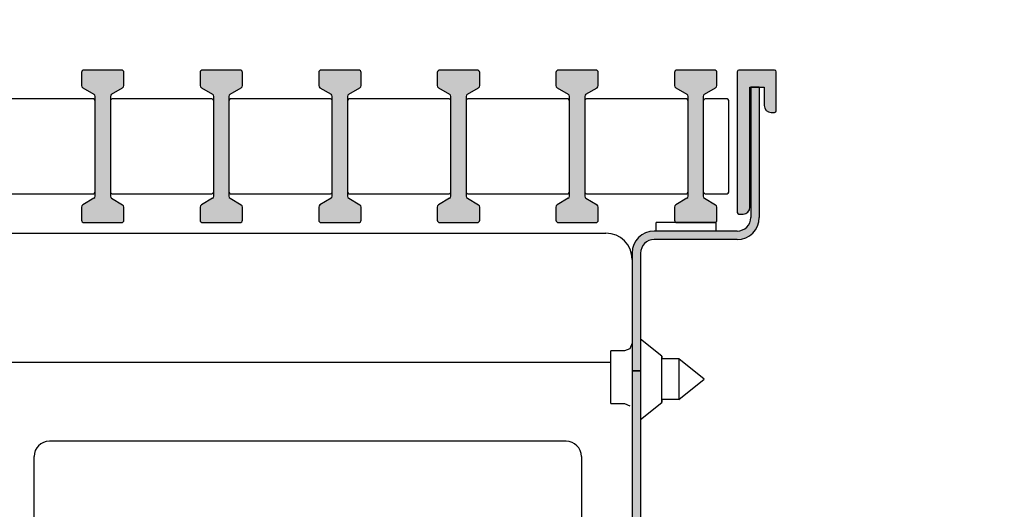
# Model space of a CAD drawing. Units: millimetres. Extents: x -8074 to 842, y 10003 to 15943.
# Drawn here: x -121 to -4, y 11898 to 11955 of the extents above; entities that cross this region are included whole.
import ezdxf

# ---------------------------------------------------------------- set-up
doc = ezdxf.new("R2010")
doc.units = ezdxf.units.MM
doc.layers.add('1', color=7, linetype='Continuous')
doc.styles.add('CONVERTER_14', font='txt.shx', dxfattribs={"width": 0.9})
doc.dimstyles.new('ME10_DIM_128', dxfattribs={"dimtxt": 46, "dimasz": 46, "dimexe": 15, "dimexo": 10, "dimgap": 18, "dimtad": 1, "dimdec": 0, "dimdsep": 46, "dimtxsty": 'CONVERTER_14', "dimsah": 1, "dimcen": 0.09, "dimclrd": 6, "dimclre": 6, "dimclrt": 3, "dimadec": 0, "dimazin": 0, "dimtfac": 1, "dimtdec": 4, "dimtix": 1, "dimtmove": 0, "dimatfit": 3, "dimfxl": 1, "dimtolj": 1, "dimtzin": 0, "dimarcsym": 0})
doc.dimstyles.new('ME10_DIM_136', dxfattribs={"dimtxt": 46, "dimasz": 46, "dimexe": 15, "dimexo": 10, "dimgap": 18, "dimtad": 1, "dimdec": 0, "dimdsep": 46, "dimtxsty": 'CONVERTER_14', "dimblk1": 'NONE', "dimsah": 1, "dimcen": 0.09, "dimclrd": 6, "dimclre": 6, "dimclrt": 3, "dimadec": 0, "dimazin": 0, "dimtfac": 1, "dimtdec": 4, "dimtix": 1, "dimtmove": 0, "dimatfit": 3, "dimfxl": 1, "dimtolj": 1, "dimtzin": 0, "dimarcsym": 0})
pattern_1 = [(135, (2246.86479727, 131.03477988), (-9e-21, -0.00011313708498985), [])]
pattern_2 = [(45, (2246.8647973, 131.0347799), (-0.0011313708499, 9e-20), [])]

# ---------------------------------------------------------------- blocks, each defined once
blk = doc.blocks.new('*D123')
at = {"layer": '1', "color": 6, "linetype": 'Continuous'}
for p, q in [((-246.33, 11934.62), (-246.33, 11729.45)), ((-11.08, 11805.74), (-11.08, 11729.45)), ((-246.33, 11744.45), (-11.08, 11744.45))]:
    blk.add_line(p, q, dxfattribs=at)
at = {"layer": '1', "color": 6}
for points in [[(-200.33, 11750.51), (-200.33, 11738.4), (-246.33, 11744.45)], [(-57.08, 11738.4), (-57.08, 11750.51), (-11.08, 11744.45)]]:
    blk.add_solid(points, dxfattribs=at)
at = {"layer": '1', "color": 3, "insert": (-166.33, 11762.69), "char_height": 46, "attachment_point": 7, "rotation": 0.0001, "line_spacing_factor": 0.454545, "style": 'CONVERTER_14'}
blk.add_mtext('235', dxfattribs=at)
blk = doc.blocks.new('*D131')
at = {"layer": '1', "color": 6, "linetype": 'Continuous'}
for p, q in [((-148.33, 11911.69), (-148.33, 12048.22)), ((-31.33, 11959.22), (-31.33, 12048.22)), ((-31.33, 12033.22), (-148.33, 12033.22)), ((60.67, 12033.22), (-31.33, 12033.22))]:
    blk.add_line(p, q, dxfattribs=at)
at = {"layer": '1', "color": 6}
blk.add_solid([(14.67, 12039.28), (14.67, 12027.17), (-31.33, 12033.22)], dxfattribs=at)
at = {"layer": '1', "color": 3, "insert": (-127.14, 12051.22), "char_height": 46, "attachment_point": 7, "rotation": 0.0001, "line_spacing_factor": 0.454545, "style": 'CONVERTER_14'}
blk.add_mtext('117', dxfattribs=at)
blk = doc.blocks.new('_NONE')

msp = doc.modelspace()

# ---------------------------------------------------------------- hatches: boundary and pattern name
at = {"linetype": 'Continuous'}
h = msp.add_hatch(dxfattribs=at)
h.set_pattern_fill('CUSTOM103', color=6, scale=8e-05, angle=225, pattern_type=2)
h.set_pattern_definition([(225, (2246.86479727, 131.03477988), (0.00011313708498985, -6e-20), [])])
edge = h.paths.add_edge_path()
edge.add_line((-34.427, 11933.224), (-34.427, 11947.424))
edge.add_line((-34.427, 11947.424), (-34.327, 11947.424))
edge.add_line((-34.327, 11947.424), (-33.327, 11947.424))
edge.add_line((-33.327, 11947.424), (-32.727, 11947.424))
edge.add_line((-32.727, 11947.424), (-32.727, 11945.224))
edge.add_arc((-31.927, 11945.224), 0.8, 180, 270)
edge.add_line((-31.927, 11944.424), (-31.527, 11944.424))
edge.add_arc((-31.527, 11944.624), 0.2, 270, 360)
edge.add_line((-31.327, 11944.624), (-31.327, 11949.224))
edge.add_arc((-31.527, 11949.224), 0.2, 0, 90)
edge.add_line((-31.527, 11949.424), (-35.727, 11949.424))
edge.add_arc((-35.727, 11949.224), 0.2, 90, 180)
edge.add_line((-35.927, 11949.224), (-35.927, 11932.624))
edge.add_arc((-35.727, 11932.624), 0.2, 180, 270)
edge.add_line((-35.727, 11932.424), (-35.227, 11932.424))
edge.add_arc((-35.227, 11933.224), 0.8, 270, 360)
h = msp.add_hatch(dxfattribs=at)
h.set_pattern_fill('CUSTOM104', color=6, scale=8e-05, angle=135, pattern_type=2)
h.set_pattern_definition(pattern_1)
edge = h.paths.add_edge_path()
edge.add_line((-229.327, 11840.024), (-229.327, 11927.824))
edge.add_arc((-231.927, 11927.824), 2.6, 0, 90)
edge.add_line((-231.927, 11930.424), (-241.727, 11930.424))
edge.add_arc((-241.727, 11932.024), 1.6, 180, 270, ccw=False)
edge.add_line((-243.327, 11932.024), (-243.327, 11947.424))
edge.add_line((-243.327, 11947.424), (-244.327, 11947.424))
edge.add_line((-244.327, 11947.424), (-244.327, 11932.024))
edge.add_arc((-241.727, 11932.024), 2.6, 180, 270)
edge.add_line((-241.727, 11929.424), (-231.927, 11929.424))
edge.add_arc((-231.927, 11927.824), 1.6, 0, 90, ccw=False)
edge.add_line((-230.327, 11927.824), (-230.327, 11840.024))
edge.add_arc((-227.727, 11840.024), 2.6, 180, 270)
edge.add_line((-227.727, 11837.424), (-49.927, 11837.424))
edge.add_arc((-49.927, 11840.024), 2.6, 270, 360)
edge.add_line((-47.327, 11840.024), (-47.327, 11849.424))
edge.add_line((-47.327, 11849.424), (-48.327, 11849.424))
edge.add_line((-48.327, 11849.424), (-48.327, 11840.024))
edge.add_arc((-49.927, 11840.024), 1.6, 270, 360, ccw=False)
edge.add_line((-49.927, 11838.424), (-227.727, 11838.424))
edge.add_arc((-227.727, 11840.024), 1.6, 180, 270, ccw=False)
h = msp.add_hatch(dxfattribs=at)
h.set_pattern_fill('CUSTOM105', color=6, scale=8e-05, angle=135, pattern_type=2)
h.set_pattern_definition(pattern_1)
edge = h.paths.add_edge_path()
edge.add_arc((-35.927, 11932.024), 1.6, 270, 360, ccw=False)
edge.add_line((-35.927, 11930.424), (-45.727, 11930.424))
edge.add_arc((-45.727, 11927.824), 2.6, 90, 180)
edge.add_line((-48.327, 11927.824), (-48.327, 11913.924))
edge.add_line((-48.327, 11913.924), (-47.327, 11913.924))
edge.add_line((-47.327, 11913.924), (-47.327, 11927.824))
edge.add_arc((-45.727, 11927.824), 1.6, 90, 180, ccw=False)
edge.add_line((-45.727, 11929.424), (-35.927, 11929.424))
edge.add_arc((-35.927, 11932.024), 2.6, 270, 360)
edge.add_line((-33.327, 11932.024), (-33.327, 11947.424))
edge.add_line((-33.327, 11947.424), (-34.327, 11947.424))
edge.add_line((-34.327, 11947.424), (-34.327, 11932.024))
h = msp.add_hatch(dxfattribs=at)
h.set_pattern_fill('CUSTOM67', color=6, scale=8e-05, angle=135, pattern_type=2)
h.set_pattern_definition(pattern_1)
h.paths.add_polyline_path([(-48.327, 11849.424), (-47.327, 11849.424), (-47.327, 11913.924), (-48.327, 11913.924)])
at = {"layer": '1', "linetype": 'Continuous'}
h = msp.add_hatch(dxfattribs=at)
h.set_pattern_fill('CUSTOM124', color=6, scale=0.0008, angle=45, pattern_type=2)
h.set_pattern_definition(pattern_2)
edge = h.paths.add_edge_path()
edge.add_arc((-113.027, 11949.124), 0.3, 90, 180)
edge.add_line((-113.327, 11949.124), (-113.327, 11947.595))
edge.add_arc((-113.027, 11947.595), 0.3, 180, 239.30028)
edge.add_line((-113.18, 11947.337), (-111.874, 11946.561))
edge.add_arc((-112.027, 11946.303), 0.3, 0, 59.30028, ccw=False)
edge.add_line((-111.727, 11946.303), (-111.727, 11934.545))
edge.add_arc((-112.027, 11934.545), 0.3, 300.69972, 360, ccw=False)
edge.add_line((-111.874, 11934.287), (-113.18, 11933.511))
edge.add_arc((-113.027, 11933.253), 0.3, 120.69972, 180)
edge.add_line((-113.327, 11933.253), (-113.327, 11931.724))
edge.add_arc((-113.027, 11931.724), 0.3, 180, 270)
edge.add_line((-113.027, 11931.424), (-108.627, 11931.424))
edge.add_arc((-108.627, 11931.724), 0.3, 270, 360)
edge.add_line((-108.327, 11931.724), (-108.327, 11933.253))
edge.add_arc((-108.627, 11933.253), 0.3, 0, 59.30028)
edge.add_line((-108.474, 11933.511), (-109.78, 11934.287))
edge.add_arc((-109.627, 11934.545), 0.3, 180, 239.30028, ccw=False)
edge.add_line((-109.927, 11934.545), (-109.927, 11946.303))
edge.add_arc((-109.627, 11946.303), 0.3, 120.69972, 180, ccw=False)
edge.add_line((-109.78, 11946.561), (-108.474, 11947.337))
edge.add_arc((-108.627, 11947.595), 0.3, 300.69972, 360)
edge.add_line((-108.327, 11947.595), (-108.327, 11949.124))
edge.add_arc((-108.627, 11949.124), 0.3, 0, 90)
edge.add_line((-108.627, 11949.424), (-113.027, 11949.424))
h = msp.add_hatch(dxfattribs=at)
h.set_pattern_fill('CUSTOM125', color=6, scale=0.0008, angle=45, pattern_type=2)
h.set_pattern_definition(pattern_2)
edge = h.paths.add_edge_path()
edge.add_arc((-99.027, 11949.124), 0.3, 90, 180)
edge.add_line((-99.327, 11949.124), (-99.327, 11947.595))
edge.add_arc((-99.027, 11947.595), 0.3, 180, 239.30028)
edge.add_line((-99.18, 11947.337), (-97.874, 11946.561))
edge.add_arc((-98.027, 11946.303), 0.3, 0, 59.30028, ccw=False)
edge.add_line((-97.727, 11946.303), (-97.727, 11934.545))
edge.add_arc((-98.027, 11934.545), 0.3, 300.69972, 360, ccw=False)
edge.add_line((-97.874, 11934.287), (-99.18, 11933.511))
edge.add_arc((-99.027, 11933.253), 0.3, 120.69972, 180)
edge.add_line((-99.327, 11933.253), (-99.327, 11931.724))
edge.add_arc((-99.027, 11931.724), 0.3, 180, 270)
edge.add_line((-99.027, 11931.424), (-94.627, 11931.424))
edge.add_arc((-94.627, 11931.724), 0.3, 270, 360)
edge.add_line((-94.327, 11931.724), (-94.327, 11933.253))
edge.add_arc((-94.627, 11933.253), 0.3, 0, 59.30028)
edge.add_line((-94.474, 11933.511), (-95.78, 11934.287))
edge.add_arc((-95.627, 11934.545), 0.3, 180, 239.30028, ccw=False)
edge.add_line((-95.927, 11934.545), (-95.927, 11946.303))
edge.add_arc((-95.627, 11946.303), 0.3, 120.69972, 180, ccw=False)
edge.add_line((-95.78, 11946.561), (-94.474, 11947.337))
edge.add_arc((-94.627, 11947.595), 0.3, 300.69972, 360)
edge.add_line((-94.327, 11947.595), (-94.327, 11949.124))
edge.add_arc((-94.627, 11949.124), 0.3, 0, 90)
edge.add_line((-94.627, 11949.424), (-99.027, 11949.424))
h = msp.add_hatch(dxfattribs=at)
h.set_pattern_fill('CUSTOM126', color=6, scale=0.0008, angle=45, pattern_type=2)
h.set_pattern_definition(pattern_2)
edge = h.paths.add_edge_path()
edge.add_arc((-85.027, 11949.124), 0.3, 90, 180)
edge.add_line((-85.327, 11949.124), (-85.327, 11947.595))
edge.add_arc((-85.027, 11947.595), 0.3, 180, 239.30028)
edge.add_line((-85.18, 11947.337), (-83.874, 11946.561))
edge.add_arc((-84.027, 11946.303), 0.3, 0, 59.30028, ccw=False)
edge.add_line((-83.727, 11946.303), (-83.727, 11934.545))
edge.add_arc((-84.027, 11934.545), 0.3, 300.69972, 360, ccw=False)
edge.add_line((-83.874, 11934.287), (-85.18, 11933.511))
edge.add_arc((-85.027, 11933.253), 0.3, 120.69972, 180)
edge.add_line((-85.327, 11933.253), (-85.327, 11931.724))
edge.add_arc((-85.027, 11931.724), 0.3, 180, 270)
edge.add_line((-85.027, 11931.424), (-80.627, 11931.424))
edge.add_arc((-80.627, 11931.724), 0.3, 270, 360)
edge.add_line((-80.327, 11931.724), (-80.327, 11933.253))
edge.add_arc((-80.627, 11933.253), 0.3, 0, 59.30028)
edge.add_line((-80.474, 11933.511), (-81.78, 11934.287))
edge.add_arc((-81.627, 11934.545), 0.3, 180, 239.30028, ccw=False)
edge.add_line((-81.927, 11934.545), (-81.927, 11946.303))
edge.add_arc((-81.627, 11946.303), 0.3, 120.69972, 180, ccw=False)
edge.add_line((-81.78, 11946.561), (-80.474, 11947.337))
edge.add_arc((-80.627, 11947.595), 0.3, 300.69972, 360)
edge.add_line((-80.327, 11947.595), (-80.327, 11949.124))
edge.add_arc((-80.627, 11949.124), 0.3, 0, 90)
edge.add_line((-80.627, 11949.424), (-85.027, 11949.424))
h = msp.add_hatch(dxfattribs=at)
h.set_pattern_fill('CUSTOM127', color=6, scale=0.0008, angle=45, pattern_type=2)
h.set_pattern_definition(pattern_2)
edge = h.paths.add_edge_path()
edge.add_arc((-71.027, 11949.124), 0.3, 90, 180)
edge.add_line((-71.327, 11949.124), (-71.327, 11947.595))
edge.add_arc((-71.027, 11947.595), 0.3, 180, 239.30028)
edge.add_line((-71.18, 11947.337), (-69.874, 11946.561))
edge.add_arc((-70.027, 11946.303), 0.3, 0, 59.30028, ccw=False)
edge.add_line((-69.727, 11946.303), (-69.727, 11934.545))
edge.add_arc((-70.027, 11934.545), 0.3, 300.69972, 360, ccw=False)
edge.add_line((-69.874, 11934.287), (-71.18, 11933.511))
edge.add_arc((-71.027, 11933.253), 0.3, 120.69972, 180)
edge.add_line((-71.327, 11933.253), (-71.327, 11931.724))
edge.add_arc((-71.027, 11931.724), 0.3, 180, 270)
edge.add_line((-71.027, 11931.424), (-66.627, 11931.424))
edge.add_arc((-66.627, 11931.724), 0.3, 270, 360)
edge.add_line((-66.327, 11931.724), (-66.327, 11933.253))
edge.add_arc((-66.627, 11933.253), 0.3, 0, 59.30028)
edge.add_line((-66.474, 11933.511), (-67.78, 11934.287))
edge.add_arc((-67.627, 11934.545), 0.3, 180, 239.30028, ccw=False)
edge.add_line((-67.927, 11934.545), (-67.927, 11946.303))
edge.add_arc((-67.627, 11946.303), 0.3, 120.69972, 180, ccw=False)
edge.add_line((-67.78, 11946.561), (-66.474, 11947.337))
edge.add_arc((-66.627, 11947.595), 0.3, 300.69972, 360)
edge.add_line((-66.327, 11947.595), (-66.327, 11949.124))
edge.add_arc((-66.627, 11949.124), 0.3, 0, 90)
edge.add_line((-66.627, 11949.424), (-71.027, 11949.424))
h = msp.add_hatch(dxfattribs=at)
h.set_pattern_fill('CUSTOM128', color=6, scale=0.0008, angle=45, pattern_type=2)
h.set_pattern_definition(pattern_2)
edge = h.paths.add_edge_path()
edge.add_arc((-57.027, 11949.124), 0.3, 90, 180)
edge.add_line((-57.327, 11949.124), (-57.327, 11947.595))
edge.add_arc((-57.027, 11947.595), 0.3, 180, 239.30028)
edge.add_line((-57.18, 11947.337), (-55.874, 11946.561))
edge.add_arc((-56.027, 11946.303), 0.3, 0, 59.30028, ccw=False)
edge.add_line((-55.727, 11946.303), (-55.727, 11934.545))
edge.add_arc((-56.027, 11934.545), 0.3, 300.69972, 360, ccw=False)
edge.add_line((-55.874, 11934.287), (-57.18, 11933.511))
edge.add_arc((-57.027, 11933.253), 0.3, 120.69972, 180)
edge.add_line((-57.327, 11933.253), (-57.327, 11931.724))
edge.add_arc((-57.027, 11931.724), 0.3, 180, 270)
edge.add_line((-57.027, 11931.424), (-52.627, 11931.424))
edge.add_arc((-52.627, 11931.724), 0.3, 270, 360)
edge.add_line((-52.327, 11931.724), (-52.327, 11933.253))
edge.add_arc((-52.627, 11933.253), 0.3, 0, 59.30028)
edge.add_line((-52.474, 11933.511), (-53.78, 11934.287))
edge.add_arc((-53.627, 11934.545), 0.3, 180, 239.30028, ccw=False)
edge.add_line((-53.927, 11934.545), (-53.927, 11946.303))
edge.add_arc((-53.627, 11946.303), 0.3, 120.69972, 180, ccw=False)
edge.add_line((-53.78, 11946.561), (-52.474, 11947.337))
edge.add_arc((-52.627, 11947.595), 0.3, 300.69972, 360)
edge.add_line((-52.327, 11947.595), (-52.327, 11949.124))
edge.add_arc((-52.627, 11949.124), 0.3, 0, 90)
edge.add_line((-52.627, 11949.424), (-57.027, 11949.424))
h = msp.add_hatch(dxfattribs=at)
h.set_pattern_fill('CUSTOM129', color=6, scale=0.0008, angle=45, pattern_type=2)
h.set_pattern_definition(pattern_2)
edge = h.paths.add_edge_path()
edge.add_arc((-43.027, 11949.124), 0.3, 90, 180)
edge.add_line((-43.327, 11949.124), (-43.327, 11947.595))
edge.add_arc((-43.027, 11947.595), 0.3, 180, 239.30028)
edge.add_line((-43.18, 11947.337), (-41.874, 11946.561))
edge.add_arc((-42.027, 11946.303), 0.3, 0, 59.30028, ccw=False)
edge.add_line((-41.727, 11946.303), (-41.727, 11934.545))
edge.add_arc((-42.027, 11934.545), 0.3, 300.69972, 360, ccw=False)
edge.add_line((-41.874, 11934.287), (-43.18, 11933.511))
edge.add_arc((-43.027, 11933.253), 0.3, 120.69972, 180)
edge.add_line((-43.327, 11933.253), (-43.327, 11931.724))
edge.add_arc((-43.027, 11931.724), 0.3, 180, 270)
edge.add_line((-43.027, 11931.424), (-38.627, 11931.424))
edge.add_arc((-38.627, 11931.724), 0.3, 270, 360)
edge.add_line((-38.327, 11931.724), (-38.327, 11933.253))
edge.add_arc((-38.627, 11933.253), 0.3, 0, 59.30028)
edge.add_line((-38.474, 11933.511), (-39.78, 11934.287))
edge.add_arc((-39.627, 11934.545), 0.3, 180, 239.30028, ccw=False)
edge.add_line((-39.927, 11934.545), (-39.927, 11946.303))
edge.add_arc((-39.627, 11946.303), 0.3, 120.69972, 180, ccw=False)
edge.add_line((-39.78, 11946.561), (-38.474, 11947.337))
edge.add_arc((-38.627, 11947.595), 0.3, 300.69972, 360)
edge.add_line((-38.327, 11947.595), (-38.327, 11949.124))
edge.add_arc((-38.627, 11949.124), 0.3, 0, 90)
edge.add_line((-38.627, 11949.424), (-43.027, 11949.424))

# ---------------------------------------------------------------- linework, layer by layer
at = {"color": 6, "linetype": 'Continuous'}
for p, q in [((-35.927, 11949.224), (-35.927, 11932.624)), ((-31.527, 11949.424), (-35.727, 11949.424)), ((-31.327, 11944.624), (-31.327, 11949.224)), ((-34.427, 11947.424), (-34.327, 11947.424)), ((-34.427, 11933.224), (-34.427, 11947.424)), ((-34.327, 11947.424), (-33.327, 11947.424)), ((-34.327, 11947.424), (-34.327, 11932.024)), ((-33.327, 11947.424), (-34.327, 11947.424)), ((-33.327, 11947.424), (-32.727, 11947.424)), ((-33.327, 11947.424), (-33.327, 11932.024)), ((-32.727, 11947.424), (-32.727, 11945.224)), ((-31.927, 11944.424), (-31.527, 11944.424)), ((-35.727, 11932.424), (-35.227, 11932.424)), ((-35.927, 11930.424), (-45.727, 11930.424)), ((-35.927, 11929.424), (-45.727, 11929.424)), ((-48.327, 11927.824), (-48.327, 11913.924)), ((-47.327, 11927.824), (-47.327, 11913.924)), ((-48.327, 11927.074), (-48.327, 11916.01)), ((-48.327, 11917.184), (-48.594, 11916.541)), ((-44.815, 11915.67), (-47.327, 11917.68)), ((-49.237, 11916.274), (-50.827, 11916.274)), ((-50.827, 11915.366), (-50.827, 11916.274)), ((-48.594, 11916.541), (-49.237, 11916.274)), ((-50.827, 11910.074), (-50.827, 11915.366)), ((-48.327, 11915.424), (-48.327, 11913.924)), ((-44.815, 11915.67), (-44.815, 11915.324)), ((-44.815, 11910.178), (-44.815, 11915.67)), ((-42.827, 11915.324), (-44.815, 11915.324)), ((-39.827, 11912.924), (-42.827, 11915.324)), ((-42.827, 11915.324), (-42.827, 11912.496)), ((-48.327, 11913.924), (-48.327, 11849.424)), ((-47.327, 11913.924), (-48.327, 11913.924)), ((-48.327, 11913.924), (-47.327, 11913.924)), ((-47.327, 11913.924), (-47.327, 11849.424)), ((-42.827, 11910.534), (-39.827, 11912.924)), ((-42.827, 11912.496), (-42.827, 11910.534)), ((-50.827, 11910.074), (-49.237, 11910.074)), ((-49.237, 11910.074), (-48.594, 11909.808)), ((-47.327, 11908.168), (-44.815, 11910.178)), ((-42.827, 11910.534), (-44.815, 11910.524)), ((-44.815, 11910.524), (-44.815, 11910.178))]:
    msp.add_line(p, q, dxfattribs=at)
at = {"color": 1, "linetype": 'Continuous'}
msp.add_line((-50.827, 11914.924), (-226.827, 11914.924), dxfattribs=at)
at = {"color": 6, "linetype": 'Continuous'}
for centre, radius, start, end in [((-35.727, 11949.224), 0.2, 90, 180), ((-31.527, 11949.224), 0.2, 0, 90), ((-31.927, 11945.224), 0.8, 180, 270), ((-31.527, 11944.624), 0.2, 270, 0), ((-35.727, 11932.624), 0.2, 180, 270), ((-35.227, 11933.224), 0.8, 270, 0), ((-35.927, 11932.024), 2.6, 270, 0), ((-35.927, 11932.024), 1.6, 270, 0), ((-45.727, 11927.824), 2.6, 90, 180), ((-45.727, 11927.824), 1.6, 90, 180)]:
    msp.add_arc(centre, radius, start, end, dxfattribs=at)
at = {"layer": '1', "color": 6, "linetype": 'Continuous'}
for p, q in [((-113.327, 11949.124), (-113.327, 11947.595)), ((-108.627, 11949.424), (-113.027, 11949.424)), ((-108.327, 11947.595), (-108.327, 11949.124)), ((-99.327, 11949.124), (-99.327, 11947.595)), ((-94.627, 11949.424), (-99.027, 11949.424)), ((-94.327, 11947.595), (-94.327, 11949.124)), ((-85.327, 11949.124), (-85.327, 11947.595)), ((-80.627, 11949.424), (-85.027, 11949.424)), ((-80.327, 11947.595), (-80.327, 11949.124)), ((-71.327, 11949.124), (-71.327, 11947.595)), ((-66.627, 11949.424), (-71.027, 11949.424)), ((-66.327, 11947.595), (-66.327, 11949.124)), ((-57.327, 11949.124), (-57.327, 11947.595)), ((-52.627, 11949.424), (-57.027, 11949.424)), ((-52.327, 11947.595), (-52.327, 11949.124)), ((-43.327, 11949.124), (-43.327, 11947.595)), ((-38.627, 11949.424), (-43.027, 11949.424)), ((-38.327, 11947.595), (-38.327, 11949.124)), ((-113.18, 11947.337), (-111.874, 11946.561)), ((-109.78, 11946.561), (-108.474, 11947.337)), ((-99.18, 11947.337), (-97.874, 11946.561)), ((-95.78, 11946.561), (-94.474, 11947.337)), ((-85.18, 11947.337), (-83.874, 11946.561)), ((-81.78, 11946.561), (-80.474, 11947.337)), ((-71.18, 11947.337), (-69.874, 11946.561)), ((-67.78, 11946.561), (-66.474, 11947.337)), ((-57.18, 11947.337), (-55.874, 11946.561)), ((-53.78, 11946.561), (-52.474, 11947.337)), ((-43.18, 11947.337), (-41.874, 11946.561)), ((-39.78, 11946.561), (-38.474, 11947.337)), ((-111.727, 11934.545), (-111.727, 11946.303)), ((-109.927, 11946.303), (-109.927, 11934.545)), ((-97.727, 11934.545), (-97.727, 11946.303)), ((-95.927, 11946.303), (-95.927, 11934.545)), ((-83.727, 11934.545), (-83.727, 11946.303)), ((-81.927, 11946.303), (-81.927, 11934.545)), ((-69.727, 11934.545), (-69.727, 11946.303)), ((-67.927, 11946.303), (-67.927, 11934.545)), ((-55.727, 11934.545), (-55.727, 11946.303)), ((-53.927, 11946.303), (-53.927, 11934.545)), ((-41.727, 11934.545), (-41.727, 11946.303)), ((-39.927, 11946.303), (-39.927, 11934.545)), ((-111.874, 11934.287), (-113.18, 11933.511)), ((-109.78, 11934.287), (-108.474, 11933.511)), ((-97.874, 11934.287), (-99.18, 11933.511)), ((-95.78, 11934.287), (-94.474, 11933.511)), ((-83.874, 11934.287), (-85.18, 11933.511)), ((-81.78, 11934.287), (-80.474, 11933.511)), ((-69.874, 11934.287), (-71.18, 11933.511)), ((-67.78, 11934.287), (-66.474, 11933.511)), ((-55.874, 11934.287), (-57.18, 11933.511)), ((-53.78, 11934.287), (-52.474, 11933.511)), ((-41.874, 11934.287), (-43.18, 11933.511)), ((-39.78, 11934.287), (-38.474, 11933.511)), ((-113.327, 11933.253), (-113.327, 11931.724)), ((-108.327, 11931.724), (-108.327, 11933.253)), ((-99.327, 11933.253), (-99.327, 11931.724)), ((-94.327, 11931.724), (-94.327, 11933.253)), ((-85.327, 11933.253), (-85.327, 11931.724)), ((-80.327, 11931.724), (-80.327, 11933.253)), ((-71.327, 11933.253), (-71.327, 11931.724)), ((-66.327, 11931.724), (-66.327, 11933.253)), ((-57.327, 11933.253), (-57.327, 11931.724)), ((-52.327, 11931.724), (-52.327, 11933.253)), ((-43.327, 11933.253), (-43.327, 11931.724)), ((-38.327, 11931.724), (-38.327, 11933.253)), ((-113.027, 11931.424), (-108.627, 11931.424)), ((-99.027, 11931.424), (-94.627, 11931.424)), ((-85.027, 11931.424), (-80.627, 11931.424)), ((-71.027, 11931.424), (-66.627, 11931.424)), ((-57.027, 11931.424), (-52.627, 11931.424)), ((-45.477, 11930.424), (-45.477, 11931.424)), ((-38.433, 11931.424), (-45.477, 11931.424)), ((-43.027, 11931.424), (-38.627, 11931.424)), ((-38.433, 11931.424), (-38.433, 11930.424)), ((-226.227, 11930.174), (-67.904, 11930.174)), ((-67.904, 11930.174), (-51.427, 11930.174))]:
    msp.add_line(p, q, dxfattribs=at)
at = {"layer": '1', "color": 1, "linetype": 'Continuous'}
for p, q in [((-111.927, 11946.024), (-123.727, 11946.024)), ((-111.727, 11935.024), (-111.727, 11945.824)), ((-109.927, 11945.824), (-109.927, 11935.024)), ((-109.927, 11945.824), (-109.927, 11945.183)), ((-97.927, 11946.024), (-109.727, 11946.024)), ((-97.727, 11935.024), (-97.727, 11945.824)), ((-95.927, 11945.824), (-95.927, 11935.024)), ((-95.927, 11945.824), (-95.927, 11945.183)), ((-83.927, 11946.024), (-95.727, 11946.024)), ((-83.727, 11935.024), (-83.727, 11945.824)), ((-81.927, 11945.824), (-81.927, 11935.024)), ((-81.927, 11945.824), (-81.927, 11945.183)), ((-69.927, 11946.024), (-81.727, 11946.024)), ((-69.727, 11935.024), (-69.727, 11945.824)), ((-67.927, 11945.824), (-67.927, 11935.024)), ((-67.927, 11945.824), (-67.927, 11945.183)), ((-55.927, 11946.024), (-67.727, 11946.024)), ((-55.727, 11935.024), (-55.727, 11945.824)), ((-53.927, 11945.824), (-53.927, 11935.024)), ((-53.927, 11945.824), (-53.927, 11945.183)), ((-41.927, 11946.024), (-53.727, 11946.024)), ((-41.727, 11935.024), (-41.727, 11945.824)), ((-39.927, 11945.824), (-39.927, 11935.024)), ((-39.927, 11945.824), (-39.927, 11945.183)), ((-37.127, 11946.024), (-39.727, 11946.024)), ((-36.927, 11945.183), (-36.927, 11945.824)), ((-36.927, 11935.024), (-36.927, 11945.824)), ((-123.727, 11934.824), (-111.927, 11934.824)), ((-109.727, 11934.824), (-97.927, 11934.824)), ((-95.727, 11934.824), (-83.927, 11934.824)), ((-81.727, 11934.824), (-69.927, 11934.824)), ((-67.727, 11934.824), (-55.927, 11934.824)), ((-53.727, 11934.824), (-41.927, 11934.824)), ((-39.727, 11934.824), (-37.127, 11934.824)), ((-56.127, 11905.615), (-117.127, 11905.615)), ((-118.927, 11880.315), (-118.927, 11903.815)), ((-54.327, 11903.815), (-54.327, 11874.465))]:
    msp.add_line(p, q, dxfattribs=at)
at = {"layer": '1', "color": 6, "linetype": 'Continuous'}
for centre, radius, start, end in [((-113.027, 11949.124), 0.3, 90, 180), ((-108.627, 11949.124), 0.3, 0, 90), ((-99.027, 11949.124), 0.3, 90, 180), ((-94.627, 11949.124), 0.3, 0, 90), ((-85.027, 11949.124), 0.3, 90, 180), ((-80.627, 11949.124), 0.3, 0, 90), ((-71.027, 11949.124), 0.3, 90, 180), ((-66.627, 11949.124), 0.3, 0, 90), ((-57.027, 11949.124), 0.3, 90, 180), ((-52.627, 11949.124), 0.3, 0, 90), ((-43.027, 11949.124), 0.3, 90, 180), ((-38.627, 11949.124), 0.3, 0, 90), ((-113.027, 11947.595), 0.3, 180, 239.30028), ((-108.627, 11947.595), 0.3, 300.69972, 0), ((-99.027, 11947.595), 0.3, 180, 239.30028), ((-94.627, 11947.595), 0.3, 300.69972, 0), ((-85.027, 11947.595), 0.3, 180, 239.30028), ((-80.627, 11947.595), 0.3, 300.69972, 0), ((-71.027, 11947.595), 0.3, 180, 239.30028), ((-66.627, 11947.595), 0.3, 300.69972, 0), ((-57.027, 11947.595), 0.3, 180, 239.30028), ((-52.627, 11947.595), 0.3, 300.69972, 0), ((-43.027, 11947.595), 0.3, 180, 239.30028), ((-38.627, 11947.595), 0.3, 300.69972, 0), ((-112.027, 11946.303), 0.3, 0, 59.30028), ((-109.627, 11946.303), 0.3, 120.69972, 180), ((-98.027, 11946.303), 0.3, 0, 59.30028), ((-95.627, 11946.303), 0.3, 120.69972, 180), ((-84.027, 11946.303), 0.3, 0, 59.30028), ((-81.627, 11946.303), 0.3, 120.69972, 180), ((-70.027, 11946.303), 0.3, 0, 59.30028), ((-67.627, 11946.303), 0.3, 120.69972, 180), ((-56.027, 11946.303), 0.3, 0, 59.30028), ((-53.627, 11946.303), 0.3, 120.69972, 180), ((-42.027, 11946.303), 0.3, 0, 59.30028), ((-39.627, 11946.303), 0.3, 120.69972, 180), ((-112.027, 11934.545), 0.3, 300.69972, 0), ((-109.627, 11934.545), 0.3, 180, 239.30028), ((-98.027, 11934.545), 0.3, 300.69972, 0), ((-95.627, 11934.545), 0.3, 180, 239.30028), ((-84.027, 11934.545), 0.3, 300.69972, 0), ((-81.627, 11934.545), 0.3, 180, 239.30028), ((-70.027, 11934.545), 0.3, 300.69972, 0), ((-67.627, 11934.545), 0.3, 180, 239.30028), ((-56.027, 11934.545), 0.3, 300.69972, 0), ((-53.627, 11934.545), 0.3, 180, 239.30028), ((-42.027, 11934.545), 0.3, 300.69972, 0), ((-39.627, 11934.545), 0.3, 180, 239.30028), ((-113.027, 11933.253), 0.3, 120.69972, 180), ((-108.627, 11933.253), 0.3, 0, 59.30028), ((-99.027, 11933.253), 0.3, 120.69972, 180), ((-94.627, 11933.253), 0.3, 0, 59.30028), ((-85.027, 11933.253), 0.3, 120.69972, 180), ((-80.627, 11933.253), 0.3, 0, 59.30028), ((-71.027, 11933.253), 0.3, 120.69972, 180), ((-66.627, 11933.253), 0.3, 0, 59.30028), ((-57.027, 11933.253), 0.3, 120.69972, 180), ((-52.627, 11933.253), 0.3, 0, 59.30028), ((-43.027, 11933.253), 0.3, 120.69972, 180), ((-38.627, 11933.253), 0.3, 0, 59.30028), ((-113.027, 11931.724), 0.3, 180, 270), ((-108.627, 11931.724), 0.3, 270, 0), ((-99.027, 11931.724), 0.3, 180, 270), ((-94.627, 11931.724), 0.3, 270, 0), ((-85.027, 11931.724), 0.3, 180, 270), ((-80.627, 11931.724), 0.3, 270, 0), ((-71.027, 11931.724), 0.3, 180, 270), ((-66.627, 11931.724), 0.3, 270, 0), ((-57.027, 11931.724), 0.3, 180, 270), ((-52.627, 11931.724), 0.3, 270, 0), ((-43.027, 11931.724), 0.3, 180, 270), ((-38.627, 11931.724), 0.3, 270, 0), ((-51.427, 11927.074), 3.1, 0, 90)]:
    msp.add_arc(centre, radius, start, end, dxfattribs=at)
at = {"layer": '1', "color": 1, "linetype": 'Continuous'}
for centre, radius, start, end in [((-111.927, 11945.824), 0.2, 0, 90), ((-109.727, 11945.824), 0.2, 90, 180), ((-97.927, 11945.824), 0.2, 0, 90), ((-95.727, 11945.824), 0.2, 90, 180), ((-83.927, 11945.824), 0.2, 0, 90), ((-81.727, 11945.824), 0.2, 90, 180), ((-69.927, 11945.824), 0.2, 0, 90), ((-67.727, 11945.824), 0.2, 90, 180), ((-55.927, 11945.824), 0.2, 0, 90), ((-53.727, 11945.824), 0.2, 90, 180), ((-41.927, 11945.824), 0.2, 0, 90), ((-39.727, 11945.824), 0.2, 90, 180), ((-37.127, 11945.824), 0.2, 0, 90), ((-111.927, 11935.024), 0.2, 270, 0), ((-109.727, 11935.024), 0.2, 180, 270), ((-97.927, 11935.024), 0.2, 270, 0), ((-95.727, 11935.024), 0.2, 180, 270), ((-83.927, 11935.024), 0.2, 270, 0), ((-81.727, 11935.024), 0.2, 180, 270), ((-69.927, 11935.024), 0.2, 270, 0), ((-67.727, 11935.024), 0.2, 180, 270), ((-55.927, 11935.024), 0.2, 270, 0), ((-53.727, 11935.024), 0.2, 180, 270), ((-41.927, 11935.024), 0.2, 270, 0), ((-39.727, 11935.024), 0.2, 180, 270), ((-37.127, 11935.024), 0.2, 270, 0), ((-117.127, 11903.815), 1.8, 90, 180), ((-56.127, 11903.815), 1.8, 0, 90)]:
    msp.add_arc(centre, radius, start, end, dxfattribs=at)

# ---------------------------------------------------------------- dimensions: what is measured, and where the dimension line sits
at = {"layer": '1'}
for base, p1, p2, dimstyle, picture, middle in [((-31.327, 12033.224), (-148.327, 11901.694), (-31.327, 11949.224), 'ME10_DIM_136', '*D131', (-89.827, 12068.503)), ((-246.327, 11744.454), (-11.077, 11815.737), (-246.327, 11944.624), 'ME10_DIM_128', '*D123', (-128.702, 11779.966))]:
    dim = msp.add_linear_dim(base=base, p1=p1, p2=p2, dimstyle=dimstyle, dxfattribs=at)
    dim.commit()
    dim.dimension.update_dxf_attribs({"geometry": picture, "text_midpoint": middle, "text_rotation": 0.00014})

doc.saveas('drawing.dxf')
